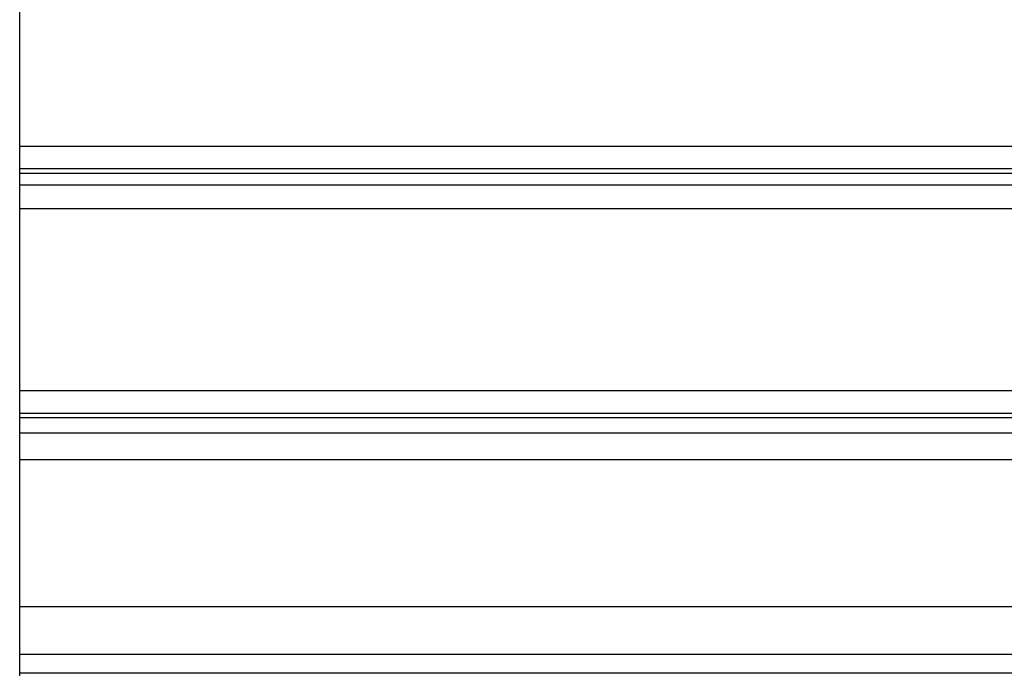
# Model space of a CAD drawing. Extents: x -53 to 53, y -23 to 23.
# Drawn here: x 17 to 20, y 19 to 21 of the extents above; entities that cross this region are included whole.
import ezdxf

# ---------------------------------------------------------------- set-up
doc = ezdxf.new("R2010")
doc.units = 0
doc.layers.get('0').update_dxf_attribs({"linetype": 'CONTINUOUS'})

msp = doc.modelspace()

# ---------------------------------------------------------------- linework, layer by layer
at = {"color": 0}
for points in [[(16.8161, 20.635), (16.8161, 21.1524)], [(16.8161, 20.635), (16.8161, 21.1524)], [(16.8161, 20.635), (16.8161, 21.1524)], [(16.8161, 20.635), (16.8161, 21.1524)], [(16.8161, 20.635), (16.8161, 21.1524)], [(16.8161, 20.635), (16.8161, 21.1524)], [(16.8161, 20.635), (16.8161, 21.1524)], [(16.8161, 20.635), (16.8161, 21.1524)], [(16.8161, 20.635), (16.8161, 21.1524)], [(16.8161, 20.635), (16.8161, 21.1524)], [(16.8161, 20.635), (16.8161, 21.1524)], [(16.8161, 20.635), (16.8161, 21.1524)], [(16.8161, 20.635), (16.8161, 21.1524)], [(16.8161, 20.635), (16.8161, 21.1524)], [(16.8161, 20.635), (16.8161, 21.1524)], [(16.8161, 20.635), (16.8161, 21.1524)], [(16.8161, 20.635), (16.8161, 21.1524)], [(16.8161, 20.635), (16.8161, 21.1524)], [(16.8161, 20.635), (16.8161, 21.1524)], [(16.8161, 20.635), (16.8161, 21.1524)], [(16.8161, 20.635), (16.8161, 21.1524)], [(16.8161, 20.635), (16.8161, 20.635)], [(16.8161, 20.635), (16.8161, 20.635)], [(16.8161, 20.5593), (16.8161, 20.635)], [(16.8161, 20.5593), (16.8161, 20.635)], [(16.8161, 20.5593), (16.8161, 20.635)], [(16.8161, 20.5593), (16.8161, 20.635)], [(16.8161, 20.5593), (16.8161, 20.635)], [(16.8161, 20.5593), (16.8161, 20.635)], [(16.8161, 20.5593), (16.8161, 20.635)], [(16.8161, 20.5593), (16.8161, 20.635)], [(16.8161, 20.5593), (16.8161, 20.635)], [(16.8161, 20.5593), (16.8161, 20.635)], [(16.8161, 20.5593), (16.8161, 20.635)], [(16.8161, 20.5593), (16.8161, 20.635)], [(16.8161, 20.5593), (16.8161, 20.635)], [(16.8161, 20.5593), (16.8161, 20.635)], [(16.8161, 20.5593), (16.8161, 20.635)], [(16.8161, 20.5593), (16.8161, 20.635)], [(16.8161, 20.5593), (16.8161, 20.635)], [(16.8161, 20.5593), (16.8161, 20.635)], [(16.8161, 20.5593), (16.8161, 20.635)], [(16.8161, 20.5593), (16.8161, 20.635)], [(16.8161, 20.5593), (16.8161, 20.635)], [(16.8161, 20.635), (16.8161, 20.635)], [(16.8161, 20.635), (29.816, 20.635)], [(16.8161, 20.635), (29.816, 20.635)], [(16.8161, 20.635), (29.816, 20.635)], [(16.8161, 20.635), (29.816, 20.635)], [(16.8161, 20.635), (29.816, 20.635)], [(16.8161, 20.635), (29.816, 20.635)], [(16.8161, 20.635), (29.816, 20.635)], [(16.8161, 20.635), (29.816, 20.635)], [(16.8161, 20.635), (29.816, 20.635)], [(16.8161, 20.635), (29.816, 20.635)], [(16.8161, 20.635), (29.816, 20.635)], [(16.8161, 20.635), (29.816, 20.635)], [(16.8161, 20.635), (29.816, 20.635)], [(16.8161, 20.635), (29.816, 20.635)], [(16.8161, 20.635), (29.816, 20.635)], [(16.8161, 20.635), (29.816, 20.635)], [(16.8161, 20.635), (29.816, 20.635)], [(16.8161, 20.635), (29.816, 20.635)], [(16.8161, 20.635), (29.816, 20.635)], [(16.8161, 20.635), (29.816, 20.635)], [(16.8161, 20.635), (29.816, 20.635)], [(16.8161, 20.5593), (16.8161, 20.5593)], [(16.8161, 20.5593), (16.8161, 20.5593)], [(16.8161, 20.5419), (16.8161, 20.5593)], [(16.8161, 20.5419), (16.8161, 20.5593)], [(16.8161, 20.5419), (16.8161, 20.5593)], [(16.8161, 20.5419), (16.8161, 20.5593)], [(16.8161, 20.5419), (16.8161, 20.5593)], [(16.8161, 20.5419), (16.8161, 20.5593)], [(16.8161, 20.5419), (16.8161, 20.5593)], [(16.8161, 20.5419), (16.8161, 20.5593)], [(16.8161, 20.5419), (16.8161, 20.5593)], [(16.8161, 20.5419), (16.8161, 20.5593)], [(16.8161, 20.5419), (16.8161, 20.5593)], [(16.8161, 20.5419), (16.8161, 20.5593)], [(16.8161, 20.5419), (16.8161, 20.5593)], [(16.8161, 20.5419), (16.8161, 20.5593)], [(16.8161, 20.5419), (16.8161, 20.5593)], [(16.8161, 20.5419), (16.8161, 20.5593)], [(16.8161, 20.5419), (16.8161, 20.5593)], [(16.8161, 20.5419), (16.8161, 20.5593)], [(16.8161, 20.5419), (16.8161, 20.5593)], [(16.8161, 20.5419), (16.8161, 20.5593)], [(16.8161, 20.5419), (16.8161, 20.5593)], [(16.8161, 20.5593), (16.8161, 20.5593)], [(16.8161, 20.5593), (29.816, 20.5593)], [(16.8161, 20.5593), (29.816, 20.5593)], [(16.8161, 20.5593), (29.816, 20.5593)], [(16.8161, 20.5593), (29.816, 20.5593)], [(16.8161, 20.5593), (29.816, 20.5593)], [(16.8161, 20.5593), (29.816, 20.5593)], [(16.8161, 20.5593), (29.816, 20.5593)], [(16.8161, 20.5593), (29.816, 20.5593)], [(16.8161, 20.5593), (29.816, 20.5593)], [(16.8161, 20.5593), (29.816, 20.5593)], [(16.8161, 20.5593), (29.816, 20.5593)], [(16.8161, 20.5593), (29.816, 20.5593)], [(16.8161, 20.5593), (29.816, 20.5593)], [(16.8161, 20.5593), (29.816, 20.5593)], [(16.8161, 20.5593), (29.816, 20.5593)], [(16.8161, 20.5593), (29.816, 20.5593)], [(16.8161, 20.5593), (29.816, 20.5593)], [(16.8161, 20.5593), (29.816, 20.5593)], [(16.8161, 20.5593), (29.816, 20.5593)], [(16.8161, 20.5593), (29.816, 20.5593)], [(16.8161, 20.5593), (29.816, 20.5593)], [(16.8161, 20.5419), (16.8161, 20.5419)], [(16.8161, 20.5036), (16.8161, 20.5419)], [(16.8161, 20.5036), (16.8161, 20.5419)], [(16.8161, 20.5036), (16.8161, 20.5419)], [(16.8161, 20.5036), (16.8161, 20.5419)], [(16.8161, 20.5036), (16.8161, 20.5419)], [(16.8161, 20.5036), (16.8161, 20.5419)], [(16.8161, 20.5036), (16.8161, 20.5419)], [(16.8161, 20.5036), (16.8161, 20.5419)], [(16.8161, 20.5036), (16.8161, 20.5419)], [(16.8161, 20.5036), (16.8161, 20.5419)], [(16.8161, 20.5036), (16.8161, 20.5419)], [(16.8161, 20.5036), (16.8161, 20.5419)], [(16.8161, 20.5036), (16.8161, 20.5419)], [(16.8161, 20.5036), (16.8161, 20.5419)], [(16.8161, 20.5036), (16.8161, 20.5419)], [(16.8161, 20.5036), (16.8161, 20.5419)], [(16.8161, 20.5036), (16.8161, 20.5419)], [(16.8161, 20.5036), (16.8161, 20.5419)], [(16.8161, 20.5036), (16.8161, 20.5419)], [(16.8161, 20.5036), (16.8161, 20.5419)], [(16.8161, 20.5036), (16.8161, 20.5419)], [(16.8161, 20.5419), (16.8161, 20.5419)], [(29.816, 20.5419), (16.8161, 20.5419)], [(29.816, 20.5419), (16.8161, 20.5419)], [(29.816, 20.5419), (16.8161, 20.5419)], [(29.816, 20.5419), (16.8161, 20.5419)], [(29.816, 20.5419), (16.8161, 20.5419)], [(29.816, 20.5419), (16.8161, 20.5419)], [(29.816, 20.5419), (16.8161, 20.5419)], [(29.816, 20.5419), (16.8161, 20.5419)], [(29.816, 20.5419), (16.8161, 20.5419)], [(29.816, 20.5419), (16.8161, 20.5419)], [(29.816, 20.5419), (16.8161, 20.5419)], [(29.816, 20.5419), (16.8161, 20.5419)], [(29.816, 20.5419), (16.8161, 20.5419)], [(29.816, 20.5419), (16.8161, 20.5419)], [(29.816, 20.5419), (16.8161, 20.5419)], [(29.816, 20.5419), (16.8161, 20.5419)], [(29.816, 20.5419), (16.8161, 20.5419)], [(29.816, 20.5419), (16.8161, 20.5419)], [(29.816, 20.5419), (16.8161, 20.5419)], [(29.816, 20.5419), (16.8161, 20.5419)], [(29.816, 20.5419), (16.8161, 20.5419)], [(16.8161, 20.5419), (16.8161, 20.5419)], [(16.8161, 20.5036), (16.8161, 20.5036)], [(16.8161, 20.5036), (16.8161, 20.5036)], [(16.8161, 20.423), (16.8161, 20.5036)], [(16.8161, 20.423), (16.8161, 20.5036)], [(16.8161, 20.423), (16.8161, 20.5036)], [(16.8161, 20.423), (16.8161, 20.5036)], [(16.8161, 20.423), (16.8161, 20.5036)], [(16.8161, 20.423), (16.8161, 20.5036)], [(16.8161, 20.423), (16.8161, 20.5036)], [(16.8161, 20.423), (16.8161, 20.5036)], [(16.8161, 20.423), (16.8161, 20.5036)], [(16.8161, 20.423), (16.8161, 20.5036)], [(16.8161, 20.423), (16.8161, 20.5036)], [(16.8161, 20.423), (16.8161, 20.5036)], [(16.8161, 20.423), (16.8161, 20.5036)], [(16.8161, 20.423), (16.8161, 20.5036)], [(16.8161, 20.423), (16.8161, 20.5036)], [(16.8161, 20.423), (16.8161, 20.5036)], [(16.8161, 20.423), (16.8161, 20.5036)], [(16.8161, 20.423), (16.8161, 20.5036)], [(16.8161, 20.423), (16.8161, 20.5036)], [(16.8161, 20.423), (16.8161, 20.5036)], [(16.8161, 20.423), (16.8161, 20.5036)], [(16.8161, 20.5036), (16.8161, 20.5036)], [(16.8161, 20.5036), (29.816, 20.5036)], [(16.8161, 20.5036), (29.816, 20.5036)], [(16.8161, 20.5036), (29.816, 20.5036)], [(16.8161, 20.5036), (29.816, 20.5036)], [(16.8161, 20.5036), (29.816, 20.5036)], [(16.8161, 20.5036), (29.816, 20.5036)], [(16.8161, 20.5036), (29.816, 20.5036)], [(16.8161, 20.5036), (29.816, 20.5036)], [(16.8161, 20.5036), (29.816, 20.5036)], [(16.8161, 20.5036), (29.816, 20.5036)], [(16.8161, 20.5036), (29.816, 20.5036)], [(16.8161, 20.5036), (29.816, 20.5036)], [(16.8161, 20.5036), (29.816, 20.5036)], [(16.8161, 20.5036), (29.816, 20.5036)], [(16.8161, 20.5036), (29.816, 20.5036)], [(16.8161, 20.5036), (29.816, 20.5036)], [(16.8161, 20.5036), (29.816, 20.5036)], [(16.8161, 20.5036), (29.816, 20.5036)], [(16.8161, 20.5036), (29.816, 20.5036)], [(16.8161, 20.5036), (29.816, 20.5036)], [(16.8161, 20.5036), (29.816, 20.5036)], [(16.8161, 20.423), (16.8161, 20.423)], [(16.8161, 20.423), (16.8161, 20.423)], [(16.8161, 19.8053), (16.8161, 20.423)], [(16.8161, 19.8053), (16.8161, 20.423)], [(16.8161, 19.8053), (16.8161, 20.423)], [(16.8161, 19.8053), (16.8161, 20.423)], [(16.8161, 19.8053), (16.8161, 20.423)], [(16.8161, 19.8053), (16.8161, 20.423)], [(16.8161, 19.8053), (16.8161, 20.423)], [(16.8161, 19.8053), (16.8161, 20.423)], [(16.8161, 19.8053), (16.8161, 20.423)], [(16.8161, 19.8053), (16.8161, 20.423)], [(16.8161, 19.8053), (16.8161, 20.423)], [(16.8161, 19.8053), (16.8161, 20.423)], [(16.8161, 19.8053), (16.8161, 20.423)], [(16.8161, 19.8053), (16.8161, 20.423)], [(16.8161, 19.8053), (16.8161, 20.423)], [(16.8161, 19.8053), (16.8161, 20.423)], [(16.8161, 19.8053), (16.8161, 20.423)], [(16.8161, 19.8053), (16.8161, 20.423)], [(16.8161, 19.8053), (16.8161, 20.423)], [(16.8161, 19.8053), (16.8161, 20.423)], [(16.8161, 19.8053), (16.8161, 20.423)], [(16.8161, 20.423), (16.8161, 20.423)], [(16.8161, 20.423), (29.816, 20.423)], [(16.8161, 20.423), (29.816, 20.423)], [(16.8161, 20.423), (29.816, 20.423)], [(16.8161, 20.423), (29.816, 20.423)], [(16.8161, 20.423), (29.816, 20.423)], [(16.8161, 20.423), (29.816, 20.423)], [(16.8161, 20.423), (29.816, 20.423)], [(16.8161, 20.423), (29.816, 20.423)], [(16.8161, 20.423), (29.816, 20.423)], [(16.8161, 20.423), (29.816, 20.423)], [(16.8161, 20.423), (29.816, 20.423)], [(16.8161, 20.423), (29.816, 20.423)], [(16.8161, 20.423), (29.816, 20.423)], [(16.8161, 20.423), (29.816, 20.423)], [(16.8161, 20.423), (29.816, 20.423)], [(16.8161, 20.423), (29.816, 20.423)], [(16.8161, 20.423), (29.816, 20.423)], [(16.8161, 20.423), (29.816, 20.423)], [(16.8161, 20.423), (29.816, 20.423)], [(16.8161, 20.423), (29.816, 20.423)], [(16.8161, 20.423), (29.816, 20.423)], [(16.8161, 19.8053), (16.8161, 19.8053)], [(16.8161, 19.8053), (16.8161, 19.8053)], [(16.8161, 19.7287), (16.8161, 19.8053)], [(16.8161, 19.7287), (16.8161, 19.8053)], [(16.8161, 19.7287), (16.8161, 19.8053)], [(16.8161, 19.7287), (16.8161, 19.8053)], [(16.8161, 19.7287), (16.8161, 19.8053)], [(16.8161, 19.7287), (16.8161, 19.8053)], [(16.8161, 19.7287), (16.8161, 19.8053)], [(16.8161, 19.7287), (16.8161, 19.8053)], [(16.8161, 19.7287), (16.8161, 19.8053)], [(16.8161, 19.7287), (16.8161, 19.8053)], [(16.8161, 19.7287), (16.8161, 19.8053)], [(16.8161, 19.7287), (16.8161, 19.8053)], [(16.8161, 19.7287), (16.8161, 19.8053)], [(16.8161, 19.7287), (16.8161, 19.8053)], [(16.8161, 19.7287), (16.8161, 19.8053)], [(16.8161, 19.7287), (16.8161, 19.8053)], [(16.8161, 19.7287), (16.8161, 19.8053)], [(16.8161, 19.7287), (16.8161, 19.8053)], [(16.8161, 19.7287), (16.8161, 19.8053)], [(16.8161, 19.7287), (16.8161, 19.8053)], [(16.8161, 19.7287), (16.8161, 19.8053)], [(16.8161, 19.8053), (16.8161, 19.8053)], [(16.8161, 19.8053), (29.816, 19.8053)], [(16.8161, 19.8053), (29.816, 19.8053)], [(16.8161, 19.8053), (29.816, 19.8053)], [(16.8161, 19.8053), (29.816, 19.8053)], [(16.8161, 19.8053), (29.816, 19.8053)], [(16.8161, 19.8053), (29.816, 19.8053)], [(16.8161, 19.8053), (29.816, 19.8053)], [(16.8161, 19.8053), (29.816, 19.8053)], [(16.8161, 19.8053), (29.816, 19.8053)], [(16.8161, 19.8053), (29.816, 19.8053)], [(16.8161, 19.8053), (29.816, 19.8053)], [(16.8161, 19.8053), (29.816, 19.8053)], [(16.8161, 19.8053), (29.816, 19.8053)], [(16.8161, 19.8053), (29.816, 19.8053)], [(16.8161, 19.8053), (29.816, 19.8053)], [(16.8161, 19.8053), (29.816, 19.8053)], [(16.8161, 19.8053), (29.816, 19.8053)], [(16.8161, 19.8053), (29.816, 19.8053)], [(16.8161, 19.8053), (29.816, 19.8053)], [(16.8161, 19.8053), (29.816, 19.8053)], [(16.8161, 19.8053), (29.816, 19.8053)], [(16.8161, 19.7287), (16.8161, 19.7287)], [(16.8161, 19.7287), (16.8161, 19.7287)], [(16.8161, 19.7125), (16.8161, 19.7287)], [(16.8161, 19.7125), (16.8161, 19.7287)], [(16.8161, 19.7125), (16.8161, 19.7287)], [(16.8161, 19.7125), (16.8161, 19.7287)], [(16.8161, 19.7125), (16.8161, 19.7287)], [(16.8161, 19.7125), (16.8161, 19.7287)], [(16.8161, 19.7125), (16.8161, 19.7287)], [(16.8161, 19.7125), (16.8161, 19.7287)], [(16.8161, 19.7125), (16.8161, 19.7287)], [(16.8161, 19.7125), (16.8161, 19.7287)], [(16.8161, 19.7125), (16.8161, 19.7287)], [(16.8161, 19.7125), (16.8161, 19.7287)], [(16.8161, 19.7125), (16.8161, 19.7287)], [(16.8161, 19.7125), (16.8161, 19.7287)], [(16.8161, 19.7125), (16.8161, 19.7287)], [(16.8161, 19.7125), (16.8161, 19.7287)], [(16.8161, 19.7125), (16.8161, 19.7287)], [(16.8161, 19.7125), (16.8161, 19.7287)], [(16.8161, 19.7125), (16.8161, 19.7287)], [(16.8161, 19.7125), (16.8161, 19.7287)], [(16.8161, 19.7125), (16.8161, 19.7287)], [(16.8161, 19.7287), (16.8161, 19.7287)], [(16.8161, 19.7287), (29.816, 19.7287)], [(16.8161, 19.7287), (29.816, 19.7287)], [(16.8161, 19.7287), (29.816, 19.7287)], [(16.8161, 19.7287), (29.816, 19.7287)], [(16.8161, 19.7287), (29.816, 19.7287)], [(16.8161, 19.7287), (29.816, 19.7287)], [(16.8161, 19.7287), (29.816, 19.7287)], [(16.8161, 19.7287), (29.816, 19.7287)], [(16.8161, 19.7287), (29.816, 19.7287)], [(16.8161, 19.7287), (29.816, 19.7287)], [(16.8161, 19.7287), (29.816, 19.7287)], [(16.8161, 19.7287), (29.816, 19.7287)], [(16.8161, 19.7287), (29.816, 19.7287)], [(16.8161, 19.7287), (29.816, 19.7287)], [(16.8161, 19.7287), (29.816, 19.7287)], [(16.8161, 19.7287), (29.816, 19.7287)], [(16.8161, 19.7287), (29.816, 19.7287)], [(16.8161, 19.7287), (29.816, 19.7287)], [(16.8161, 19.7287), (29.816, 19.7287)], [(16.8161, 19.7287), (29.816, 19.7287)], [(16.8161, 19.7287), (29.816, 19.7287)], [(16.8161, 19.7125), (16.8161, 19.7125)], [(16.8161, 19.6617), (16.8161, 19.7125)], [(16.8161, 19.6617), (16.8161, 19.7125)], [(16.8161, 19.6617), (16.8161, 19.7125)], [(16.8161, 19.6617), (16.8161, 19.7125)], [(16.8161, 19.6617), (16.8161, 19.7125)], [(16.8161, 19.6617), (16.8161, 19.7125)], [(16.8161, 19.6617), (16.8161, 19.7125)], [(16.8161, 19.6617), (16.8161, 19.7125)], [(16.8161, 19.6617), (16.8161, 19.7125)], [(16.8161, 19.6617), (16.8161, 19.7125)], [(16.8161, 19.6617), (16.8161, 19.7125)], [(16.8161, 19.6617), (16.8161, 19.7125)], [(16.8161, 19.6617), (16.8161, 19.7125)], [(16.8161, 19.6617), (16.8161, 19.7125)], [(16.8161, 19.6617), (16.8161, 19.7125)], [(16.8161, 19.6617), (16.8161, 19.7125)], [(16.8161, 19.6617), (16.8161, 19.7125)], [(16.8161, 19.6617), (16.8161, 19.7125)], [(16.8161, 19.6617), (16.8161, 19.7125)], [(16.8161, 19.6617), (16.8161, 19.7125)], [(16.8161, 19.6617), (16.8161, 19.7125)], [(16.8161, 19.7125), (16.8161, 19.7125)], [(29.816, 19.7125), (16.8161, 19.7125)], [(29.816, 19.7125), (16.8161, 19.7125)], [(29.816, 19.7125), (16.8161, 19.7125)], [(29.816, 19.7125), (16.8161, 19.7125)], [(29.816, 19.7125), (16.8161, 19.7125)], [(29.816, 19.7125), (16.8161, 19.7125)], [(29.816, 19.7125), (16.8161, 19.7125)], [(29.816, 19.7125), (16.8161, 19.7125)], [(29.816, 19.7125), (16.8161, 19.7125)], [(29.816, 19.7125), (16.8161, 19.7125)], [(29.816, 19.7125), (16.8161, 19.7125)], [(29.816, 19.7125), (16.8161, 19.7125)], [(29.816, 19.7125), (16.8161, 19.7125)], [(29.816, 19.7125), (16.8161, 19.7125)], [(29.816, 19.7125), (16.8161, 19.7125)], [(29.816, 19.7125), (16.8161, 19.7125)], [(29.816, 19.7125), (16.8161, 19.7125)], [(29.816, 19.7125), (16.8161, 19.7125)], [(29.816, 19.7125), (16.8161, 19.7125)], [(29.816, 19.7125), (16.8161, 19.7125)], [(29.816, 19.7125), (16.8161, 19.7125)], [(16.8161, 19.7125), (16.8161, 19.7125)], [(16.8161, 19.6617), (16.8161, 19.6617)], [(16.8161, 19.6617), (16.8161, 19.6617)], [(16.8161, 19.5709), (16.8161, 19.6617)], [(16.8161, 19.5709), (16.8161, 19.6617)], [(16.8161, 19.5709), (16.8161, 19.6617)], [(16.8161, 19.5709), (16.8161, 19.6617)], [(16.8161, 19.5709), (16.8161, 19.6617)], [(16.8161, 19.5709), (16.8161, 19.6617)], [(16.8161, 19.5709), (16.8161, 19.6617)], [(16.8161, 19.5709), (16.8161, 19.6617)], [(16.8161, 19.5709), (16.8161, 19.6617)], [(16.8161, 19.5709), (16.8161, 19.6617)], [(16.8161, 19.5709), (16.8161, 19.6617)], [(16.8161, 19.5709), (16.8161, 19.6617)], [(16.8161, 19.5709), (16.8161, 19.6617)], [(16.8161, 19.5709), (16.8161, 19.6617)], [(16.8161, 19.5709), (16.8161, 19.6617)], [(16.8161, 19.5709), (16.8161, 19.6617)], [(16.8161, 19.5709), (16.8161, 19.6617)], [(16.8161, 19.5709), (16.8161, 19.6617)], [(16.8161, 19.5709), (16.8161, 19.6617)], [(16.8161, 19.5709), (16.8161, 19.6617)], [(16.8161, 19.5709), (16.8161, 19.6617)], [(16.8161, 19.6617), (16.8161, 19.6617)], [(16.8161, 19.6617), (29.816, 19.6617)], [(16.8161, 19.6617), (29.816, 19.6617)], [(16.8161, 19.6617), (29.816, 19.6617)], [(16.8161, 19.6617), (29.816, 19.6617)], [(16.8161, 19.6617), (29.816, 19.6617)], [(16.8161, 19.6617), (29.816, 19.6617)], [(16.8161, 19.6617), (29.816, 19.6617)], [(16.8161, 19.6617), (29.816, 19.6617)], [(16.8161, 19.6617), (29.816, 19.6617)], [(16.8161, 19.6617), (29.816, 19.6617)], [(16.8161, 19.6617), (29.816, 19.6617)], [(16.8161, 19.6617), (29.816, 19.6617)], [(16.8161, 19.6617), (29.816, 19.6617)], [(16.8161, 19.6617), (29.816, 19.6617)], [(16.8161, 19.6617), (29.816, 19.6617)], [(16.8161, 19.6617), (29.816, 19.6617)], [(16.8161, 19.6617), (29.816, 19.6617)], [(16.8161, 19.6617), (29.816, 19.6617)], [(16.8161, 19.6617), (29.816, 19.6617)], [(16.8161, 19.6617), (29.816, 19.6617)], [(16.8161, 19.6617), (29.816, 19.6617)], [(16.8161, 19.5709), (16.8161, 19.5709)], [(16.8161, 19.5709), (16.8161, 19.5709)], [(16.8161, 19.0712), (16.8161, 19.5709)], [(16.8161, 19.0712), (16.8161, 19.5709)], [(16.8161, 19.0712), (16.8161, 19.5709)], [(16.8161, 19.0712), (16.8161, 19.5709)], [(16.8161, 19.0712), (16.8161, 19.5709)], [(16.8161, 19.0712), (16.8161, 19.5709)], [(16.8161, 19.0712), (16.8161, 19.5709)], [(16.8161, 19.0712), (16.8161, 19.5709)], [(16.8161, 19.0712), (16.8161, 19.5709)], [(16.8161, 19.0712), (16.8161, 19.5709)], [(16.8161, 19.0712), (16.8161, 19.5709)], [(16.8161, 19.0712), (16.8161, 19.5709)], [(16.8161, 19.0712), (16.8161, 19.5709)], [(16.8161, 19.0712), (16.8161, 19.5709)], [(16.8161, 19.0712), (16.8161, 19.5709)], [(16.8161, 19.0712), (16.8161, 19.5709)], [(16.8161, 19.0712), (16.8161, 19.5709)], [(16.8161, 19.0712), (16.8161, 19.5709)], [(16.8161, 19.0712), (16.8161, 19.5709)], [(16.8161, 19.0712), (16.8161, 19.5709)], [(16.8161, 19.0712), (16.8161, 19.5709)], [(16.8161, 19.5709), (16.8161, 19.5709)], [(16.8161, 19.5709), (29.816, 19.5709)], [(16.8161, 19.5709), (29.816, 19.5709)], [(16.8161, 19.5709), (29.816, 19.5709)], [(16.8161, 19.5709), (29.816, 19.5709)], [(16.8161, 19.5709), (29.816, 19.5709)], [(16.8161, 19.5709), (29.816, 19.5709)], [(16.8161, 19.5709), (29.816, 19.5709)], [(16.8161, 19.5709), (29.816, 19.5709)], [(16.8161, 19.5709), (29.816, 19.5709)], [(16.8161, 19.5709), (29.816, 19.5709)], [(16.8161, 19.5709), (29.816, 19.5709)], [(16.8161, 19.5709), (29.816, 19.5709)], [(16.8161, 19.5709), (29.816, 19.5709)], [(16.8161, 19.5709), (29.816, 19.5709)], [(16.8161, 19.5709), (29.816, 19.5709)], [(16.8161, 19.5709), (29.816, 19.5709)], [(16.8161, 19.5709), (29.816, 19.5709)], [(16.8161, 19.5709), (29.816, 19.5709)], [(16.8161, 19.5709), (29.816, 19.5709)], [(16.8161, 19.5709), (29.816, 19.5709)], [(16.8161, 19.5709), (29.816, 19.5709)], [(16.8161, 19.0712), (16.8161, 19.0712)], [(16.8161, 19.0712), (16.8161, 19.0712)], [(16.8161, 18.9088), (16.8161, 19.0712)], [(16.8161, 18.9088), (16.8161, 19.0712)], [(16.8161, 18.9088), (16.8161, 19.0712)], [(16.8161, 18.9088), (16.8161, 19.0712)], [(16.8161, 18.9088), (16.8161, 19.0712)], [(16.8161, 18.9088), (16.8161, 19.0712)], [(16.8161, 18.9088), (16.8161, 19.0712)], [(16.8161, 18.9088), (16.8161, 19.0712)], [(16.8161, 18.9088), (16.8161, 19.0712)], [(16.8161, 18.9088), (16.8161, 19.0712)], [(16.8161, 18.9088), (16.8161, 19.0712)], [(16.8161, 18.9088), (16.8161, 19.0712)], [(16.8161, 18.9088), (16.8161, 19.0712)], [(16.8161, 18.9088), (16.8161, 19.0712)], [(16.8161, 18.9088), (16.8161, 19.0712)], [(16.8161, 18.9088), (16.8161, 19.0712)], [(16.8161, 18.9088), (16.8161, 19.0712)], [(16.8161, 18.9088), (16.8161, 19.0712)], [(16.8161, 18.9088), (16.8161, 19.0712)], [(16.8161, 18.9088), (16.8161, 19.0712)], [(16.8161, 18.9088), (16.8161, 19.0712)], [(16.8161, 19.0712), (16.8161, 19.0712)], [(16.8161, 19.0712), (29.816, 19.0712)], [(16.8161, 19.0712), (29.816, 19.0712)], [(16.8161, 19.0712), (29.816, 19.0712)], [(16.8161, 19.0712), (29.816, 19.0712)], [(16.8161, 19.0712), (29.816, 19.0712)], [(16.8161, 19.0712), (29.816, 19.0712)], [(16.8161, 19.0712), (29.816, 19.0712)], [(16.8161, 19.0712), (29.816, 19.0712)], [(16.8161, 19.0712), (29.816, 19.0712)], [(16.8161, 19.0712), (29.816, 19.0712)], [(16.8161, 19.0712), (29.816, 19.0712)], [(16.8161, 19.0712), (29.816, 19.0712)], [(16.8161, 19.0712), (29.816, 19.0712)], [(16.8161, 19.0712), (29.816, 19.0712)], [(16.8161, 19.0712), (29.816, 19.0712)], [(16.8161, 19.0712), (29.816, 19.0712)], [(16.8161, 19.0712), (29.816, 19.0712)], [(16.8161, 19.0712), (29.816, 19.0712)], [(16.8161, 19.0712), (29.816, 19.0712)], [(16.8161, 19.0712), (29.816, 19.0712)], [(16.8161, 19.0712), (29.816, 19.0712)], [(16.8161, 18.9088), (16.8161, 18.9088)], [(16.8161, 18.9088), (16.8161, 18.9088)], [(16.8161, 18.8464), (16.8161, 18.9088)], [(16.8161, 18.8464), (16.8161, 18.9088)], [(16.8161, 18.8464), (16.8161, 18.9088)], [(16.8161, 18.8464), (16.8161, 18.9088)], [(16.8161, 18.8464), (16.8161, 18.9088)], [(16.8161, 18.8464), (16.8161, 18.9088)], [(16.8161, 18.8464), (16.8161, 18.9088)], [(16.8161, 18.8464), (16.8161, 18.9088)], [(16.8161, 18.8464), (16.8161, 18.9088)], [(16.8161, 18.8464), (16.8161, 18.9088)], [(16.8161, 18.8464), (16.8161, 18.9088)], [(16.8161, 18.8464), (16.8161, 18.9088)], [(16.8161, 18.8464), (16.8161, 18.9088)], [(16.8161, 18.8464), (16.8161, 18.9088)], [(16.8161, 18.8464), (16.8161, 18.9088)], [(16.8161, 18.8464), (16.8161, 18.9088)], [(16.8161, 18.8464), (16.8161, 18.9088)], [(16.8161, 18.8464), (16.8161, 18.9088)], [(16.8161, 18.8464), (16.8161, 18.9088)], [(16.8161, 18.8464), (16.8161, 18.9088)], [(16.8161, 18.8464), (16.8161, 18.9088)], [(16.8161, 18.9088), (16.8161, 18.9088)], [(29.816, 18.9088), (16.8161, 18.9088)], [(29.816, 18.9088), (16.8161, 18.9088)], [(29.816, 18.9088), (16.8161, 18.9088)], [(29.816, 18.9088), (16.8161, 18.9088)], [(29.816, 18.9088), (16.8161, 18.9088)], [(29.816, 18.9088), (16.8161, 18.9088)], [(29.816, 18.9088), (16.8161, 18.9088)], [(29.816, 18.9088), (16.8161, 18.9088)], [(29.816, 18.9088), (16.8161, 18.9088)], [(29.816, 18.9088), (16.8161, 18.9088)], [(29.816, 18.9088), (16.8161, 18.9088)], [(29.816, 18.9088), (16.8161, 18.9088)], [(29.816, 18.9088), (16.8161, 18.9088)], [(29.816, 18.9088), (16.8161, 18.9088)], [(29.816, 18.9088), (16.8161, 18.9088)], [(29.816, 18.9088), (16.8161, 18.9088)], [(29.816, 18.9088), (16.8161, 18.9088)], [(29.816, 18.9088), (16.8161, 18.9088)], [(29.816, 18.9088), (16.8161, 18.9088)], [(29.816, 18.9088), (16.8161, 18.9088)], [(29.816, 18.9088), (16.8161, 18.9088)], [(16.8161, 18.8464), (16.8161, 18.8464)], [(16.8161, 18.8464), (16.8161, 18.8464)], [(16.8161, 18.8359), (16.8161, 18.8464)], [(16.8161, 18.8359), (16.8161, 18.8464)], [(16.8161, 18.8359), (16.8161, 18.8464)], [(16.8161, 18.8359), (16.8161, 18.8464)], [(16.8161, 18.8359), (16.8161, 18.8464)], [(16.8161, 18.8359), (16.8161, 18.8464)], [(16.8161, 18.8359), (16.8161, 18.8464)], [(16.8161, 18.8359), (16.8161, 18.8464)], [(16.8161, 18.8359), (16.8161, 18.8464)], [(16.8161, 18.8359), (16.8161, 18.8464)], [(16.8161, 18.8359), (16.8161, 18.8464)], [(16.8161, 18.8359), (16.8161, 18.8464)], [(16.8161, 18.8359), (16.8161, 18.8464)], [(16.8161, 18.8359), (16.8161, 18.8464)], [(16.8161, 18.8359), (16.8161, 18.8464)], [(16.8161, 18.8359), (16.8161, 18.8464)], [(16.8161, 18.8359), (16.8161, 18.8464)], [(16.8161, 18.8359), (16.8161, 18.8464)], [(16.8161, 18.8359), (16.8161, 18.8464)], [(16.8161, 18.8359), (16.8161, 18.8464)], [(16.8161, 18.8359), (16.8161, 18.8464)], [(16.8161, 18.8464), (16.8161, 18.8464)], [(16.8161, 18.8464), (29.816, 18.8464)], [(16.8161, 18.8464), (29.816, 18.8464)], [(16.8161, 18.8464), (29.816, 18.8464)], [(16.8161, 18.8464), (29.816, 18.8464)], [(16.8161, 18.8464), (29.816, 18.8464)], [(16.8161, 18.8464), (29.816, 18.8464)], [(16.8161, 18.8464), (29.816, 18.8464)], [(16.8161, 18.8464), (29.816, 18.8464)], [(16.8161, 18.8464), (29.816, 18.8464)], [(16.8161, 18.8464), (29.816, 18.8464)], [(16.8161, 18.8464), (29.816, 18.8464)], [(16.8161, 18.8464), (29.816, 18.8464)], [(16.8161, 18.8464), (29.816, 18.8464)], [(16.8161, 18.8464), (29.816, 18.8464)], [(16.8161, 18.8464), (29.816, 18.8464)], [(16.8161, 18.8464), (29.816, 18.8464)], [(16.8161, 18.8464), (29.816, 18.8464)], [(16.8161, 18.8464), (29.816, 18.8464)], [(16.8161, 18.8464), (29.816, 18.8464)], [(16.8161, 18.8464), (29.816, 18.8464)], [(16.8161, 18.8464), (29.816, 18.8464)]]:
    msp.add_lwpolyline(points, dxfattribs=at)

doc.saveas('drawing.dxf')
